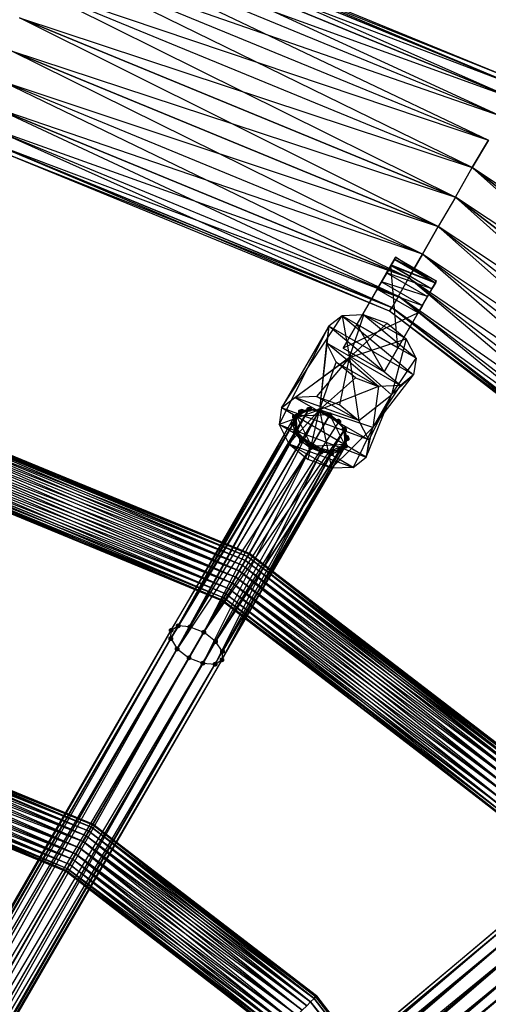
# Model space of a CAD drawing. Units: millimetres. Extents: x 120227 to 125940, y -17298 to -9292.
# Drawn here: x 123206 to 123325, y -13107 to -12856 of the extents above; entities that cross this region are included whole.
import ezdxf

# ---------------------------------------------------------------- set-up
doc = ezdxf.new("R2010")
doc.units = ezdxf.units.MM
doc.layers.add('МАФЫ НАШИ', color=250, linetype='Continuous', lineweight=25)

# ---------------------------------------------------------------- blocks, each defined once
blk = doc.blocks.new('поьтгнл')
at = {"layer": 'МАФЫ НАШИ', "lineweight": 25}
for points in [[(123277.26, -12955.09), (123276.88, -12955.22), (123276.63, -12955.47), (123276.63, -12955.97), (123276.88, -12956.22), (123277.26, -12956.35), (123277.63, -12956.22), (123277.88, -12955.97), (123277.88, -12955.47), (123277.63, -12955.22)], [(123277.63, -12954.97), (123277.26, -12955.09), (123277, -12955.34), (123277, -12955.85), (123277.26, -12956.1), (123277.63, -12956.22), (123278.01, -12956.1), (123278.26, -12955.85), (123278.26, -12955.34), (123278.01, -12955.09)], [(123279.39, -12954.47), (123279.01, -12954.59), (123278.76, -12954.84), (123278.76, -12955.34), (123279.01, -12955.6), (123279.39, -12955.72), (123279.77, -12955.6), (123280.02, -12955.34), (123280.02, -12954.84), (123279.77, -12954.59)], [(123279.39, -12954.47), (123279.01, -12954.59), (123278.76, -12954.84), (123278.76, -12955.34), (123279.01, -12955.6), (123279.39, -12955.72), (123279.77, -12955.6), (123280.02, -12955.34), (123280.02, -12954.84), (123279.77, -12954.59)], [(123279.64, -12954.47), (123279.27, -12954.59), (123279.01, -12954.84), (123279.01, -12955.34), (123279.27, -12955.6), (123279.64, -12955.72), (123280.02, -12955.6), (123280.27, -12955.34), (123280.27, -12954.84), (123280.02, -12954.59)], [(123282.03, -12954.84), (123281.65, -12954.97), (123281.4, -12955.22), (123281.4, -12955.72), (123281.65, -12955.97), (123282.03, -12956.1), (123282.4, -12955.97), (123282.66, -12955.72), (123282.66, -12955.22), (123282.4, -12954.97)], [(123282.15, -12954.84), (123281.78, -12954.97), (123281.53, -12955.22), (123281.53, -12955.72), (123281.78, -12955.97), (123282.15, -12956.1), (123282.53, -12955.97), (123282.78, -12955.72), (123282.78, -12955.22), (123282.53, -12954.97)], [(123275.75, -12956.35), (123275.37, -12956.48), (123275.12, -12956.73), (123275.12, -12957.23), (123275.37, -12957.48), (123275.75, -12957.61), (123276.13, -12957.48), (123276.38, -12957.23), (123276.38, -12956.73), (123276.13, -12956.48)], [(123276.25, -12956.22), (123275.87, -12956.35), (123275.62, -12956.6), (123275.62, -12957.1), (123275.87, -12957.35), (123276.25, -12957.48), (123276.63, -12957.35), (123276.88, -12957.1), (123276.88, -12956.6), (123276.63, -12956.35)], [(123284.67, -12955.85), (123284.29, -12955.97), (123284.04, -12956.22), (123284.04, -12956.73), (123284.29, -12956.98), (123284.67, -12957.1), (123285.04, -12956.98), (123285.29, -12956.73), (123285.29, -12956.22), (123285.04, -12955.97)], [(123284.79, -12955.85), (123284.41, -12955.97), (123284.16, -12956.22), (123284.16, -12956.73), (123284.41, -12956.98), (123284.79, -12957.1), (123285.17, -12956.98), (123285.42, -12956.73), (123285.42, -12956.22), (123285.17, -12955.97)], [(123286.93, -12957.48), (123286.55, -12957.61), (123286.3, -12957.86), (123286.3, -12958.36), (123286.55, -12958.61), (123286.93, -12958.74), (123287.3, -12958.61), (123287.55, -12958.36), (123287.55, -12957.86), (123287.3, -12957.61)], [(123287.05, -12957.61), (123286.67, -12957.73), (123286.42, -12957.98), (123286.42, -12958.48), (123286.67, -12958.74), (123287.05, -12958.86), (123287.43, -12958.74), (123287.68, -12958.48), (123287.68, -12957.98), (123287.43, -12957.73)], [(123275.37, -12958.23), (123275, -12958.36), (123274.74, -12958.61), (123274.74, -12959.11), (123275, -12959.36), (123275.37, -12959.49), (123275.75, -12959.36), (123276, -12959.11), (123276, -12958.61), (123275.75, -12958.36)], [(123275.87, -12958.11), (123275.5, -12958.23), (123275.25, -12958.48), (123275.25, -12958.99), (123275.5, -12959.24), (123275.87, -12959.36), (123276.25, -12959.24), (123276.5, -12958.99), (123276.5, -12958.48), (123276.25, -12958.23)], [(123276.38, -12960.12), (123276, -12960.24), (123275.75, -12960.49), (123275.75, -12961), (123276, -12961.25), (123276.38, -12961.37), (123276.75, -12961.25), (123277, -12961), (123277, -12960.49), (123276.75, -12960.24)], [(123288.43, -12959.49), (123288.06, -12959.61), (123287.81, -12959.87), (123287.81, -12960.37), (123288.06, -12960.62), (123288.43, -12960.74), (123288.81, -12960.62), (123289.06, -12960.37), (123289.06, -12959.87), (123288.81, -12959.61)], [(123288.56, -12959.74), (123288.18, -12959.87), (123287.93, -12960.12), (123287.93, -12960.62), (123288.18, -12960.87), (123288.56, -12961), (123288.94, -12960.87), (123289.19, -12960.62), (123289.19, -12960.12), (123288.94, -12959.87)], [(123288.56, -12959.74), (123288.18, -12959.87), (123287.93, -12960.12), (123287.93, -12960.62), (123288.18, -12960.87), (123288.56, -12961), (123288.94, -12960.87), (123289.19, -12960.62), (123289.19, -12960.12), (123288.94, -12959.87)], [(123276, -12960.37), (123275.62, -12960.49), (123275.37, -12960.74), (123275.37, -12961.25), (123275.62, -12961.5), (123276, -12961.62), (123276.38, -12961.5), (123276.63, -12961.25), (123276.63, -12960.74), (123276.38, -12960.49)], [(123276, -12960.37), (123275.62, -12960.49), (123275.37, -12960.74), (123275.37, -12961.25), (123275.62, -12961.5), (123276, -12961.62), (123276.38, -12961.5), (123276.63, -12961.25), (123276.63, -12960.74), (123276.38, -12960.49)], [(123277.51, -12962.5), (123277.13, -12962.63), (123276.88, -12962.88), (123276.88, -12963.38), (123277.13, -12963.63), (123277.51, -12963.76), (123277.88, -12963.63), (123278.14, -12963.38), (123278.14, -12962.88), (123277.88, -12962.63)], [(123277.88, -12962.13), (123277.51, -12962.25), (123277.26, -12962.5), (123277.26, -12963.01), (123277.51, -12963.26), (123277.88, -12963.38), (123278.26, -12963.26), (123278.51, -12963.01), (123278.51, -12962.5), (123278.26, -12962.25)], [(123289.06, -12961.62), (123288.68, -12961.75), (123288.43, -12962), (123288.43, -12962.5), (123288.68, -12962.75), (123289.06, -12962.88), (123289.44, -12962.75), (123289.69, -12962.5), (123289.69, -12962), (123289.44, -12961.75)], [(123289.19, -12962), (123288.81, -12962.13), (123288.56, -12962.38), (123288.56, -12962.88), (123288.81, -12963.13), (123289.19, -12963.26), (123289.56, -12963.13), (123289.81, -12962.88), (123289.81, -12962.38), (123289.56, -12962.13)], [(123289.19, -12962), (123288.81, -12962.13), (123288.56, -12962.38), (123288.56, -12962.88), (123288.81, -12963.13), (123289.19, -12963.26), (123289.56, -12963.13), (123289.81, -12962.88), (123289.81, -12962.38), (123289.56, -12962.13)], [(123279.89, -12964.26), (123279.52, -12964.39), (123279.27, -12964.64), (123279.27, -12965.14), (123279.52, -12965.39), (123279.89, -12965.52), (123280.27, -12965.39), (123280.52, -12965.14), (123280.52, -12964.64), (123280.27, -12964.39)], [(123280.14, -12963.88), (123279.77, -12964.01), (123279.52, -12964.26), (123279.52, -12964.76), (123279.77, -12965.01), (123280.14, -12965.14), (123280.52, -12965.01), (123280.77, -12964.76), (123280.77, -12964.26), (123280.52, -12964.01)], [(123282.66, -12964.89), (123282.28, -12965.01), (123282.03, -12965.27), (123282.03, -12965.77), (123282.28, -12966.02), (123282.66, -12966.15), (123283.03, -12966.02), (123283.28, -12965.77), (123283.28, -12965.27), (123283.03, -12965.01)], [(123285.17, -12965.14), (123284.79, -12965.27), (123284.54, -12965.52), (123284.54, -12966.02), (123284.79, -12966.27), (123285.17, -12966.4), (123285.54, -12966.27), (123285.8, -12966.02), (123285.8, -12965.52), (123285.54, -12965.27)], [(123287.3, -12964.64), (123286.93, -12964.76), (123286.67, -12965.01), (123286.67, -12965.52), (123286.93, -12965.77), (123287.3, -12965.89), (123287.68, -12965.77), (123287.93, -12965.52), (123287.93, -12965.01), (123287.68, -12964.76)], [(123287.3, -12965.14), (123286.93, -12965.27), (123286.67, -12965.52), (123286.67, -12966.02), (123286.93, -12966.27), (123287.3, -12966.4), (123287.68, -12966.27), (123287.93, -12966.02), (123287.93, -12965.52), (123287.68, -12965.27)], [(123288.56, -12963.38), (123288.18, -12963.51), (123287.93, -12963.76), (123287.93, -12964.26), (123288.18, -12964.51), (123288.56, -12964.64), (123288.94, -12964.51), (123289.19, -12964.26), (123289.19, -12963.76), (123288.94, -12963.51)], [(123288.81, -12963.88), (123288.43, -12964.01), (123288.18, -12964.26), (123288.18, -12964.76), (123288.43, -12965.01), (123288.81, -12965.14), (123289.19, -12965.01), (123289.44, -12964.76), (123289.44, -12964.26), (123289.19, -12964.01)], [(123282.53, -12965.39), (123282.15, -12965.52), (123281.9, -12965.77), (123281.9, -12966.27), (123282.15, -12966.52), (123282.53, -12966.65), (123282.91, -12966.52), (123283.16, -12966.27), (123283.16, -12965.77), (123282.91, -12965.52)], [(123282.53, -12965.39), (123282.15, -12965.52), (123281.9, -12965.77), (123281.9, -12966.27), (123282.15, -12966.52), (123282.53, -12966.65), (123282.91, -12966.52), (123283.16, -12966.27), (123283.16, -12965.77), (123282.91, -12965.52)], [(123285.17, -12965.77), (123284.79, -12965.89), (123284.54, -12966.15), (123284.54, -12966.65), (123284.79, -12966.9), (123285.17, -12967.02), (123285.54, -12966.9), (123285.8, -12966.65), (123285.8, -12966.15), (123285.54, -12965.89)], [(123285.17, -12965.77), (123284.79, -12965.89), (123284.54, -12966.15), (123284.54, -12966.65), (123284.79, -12966.9), (123285.17, -12967.02), (123285.54, -12966.9), (123285.8, -12966.65), (123285.8, -12966.15), (123285.54, -12965.89)], [(123246.11, -13009.72), (123245.73, -13009.85), (123245.48, -13010.1), (123245.48, -13010.6), (123245.73, -13010.85), (123246.11, -13010.98), (123246.49, -13010.85), (123246.74, -13010.6), (123246.74, -13010.1), (123246.49, -13009.85)], [(123249.13, -13009.97), (123248.75, -13010.1), (123248.5, -13010.35), (123248.5, -13010.85), (123248.75, -13011.1), (123249.13, -13011.23), (123249.5, -13011.1), (123249.75, -13010.85), (123249.75, -13010.35), (123249.5, -13010.1)], [(123244.23, -13012.99), (123243.85, -13013.11), (123243.6, -13013.36), (123243.6, -13013.87), (123243.85, -13014.12), (123244.23, -13014.24), (123244.6, -13014.12), (123244.86, -13013.87), (123244.86, -13013.36), (123244.6, -13013.11)], [(123244.35, -13010.85), (123243.98, -13010.98), (123243.73, -13011.23), (123243.73, -13011.73), (123243.98, -13011.98), (123244.35, -13012.11), (123244.73, -13011.98), (123244.98, -13011.73), (123244.98, -13011.23), (123244.73, -13010.98)], [(123252.64, -13011.36), (123252.26, -13011.48), (123252.01, -13011.73), (123252.01, -13012.23), (123252.26, -13012.49), (123252.64, -13012.61), (123253.02, -13012.49), (123253.27, -13012.23), (123253.27, -13011.73), (123253.02, -13011.48)], [(123255.66, -13013.74), (123255.28, -13013.87), (123255.03, -13014.12), (123255.03, -13014.62), (123255.28, -13014.87), (123255.66, -13015), (123256.03, -13014.87), (123256.28, -13014.62), (123256.28, -13014.12), (123256.03, -13013.87)], [(123245.86, -13015.62), (123245.48, -13015.75), (123245.23, -13016), (123245.23, -13016.5), (123245.48, -13016.76), (123245.86, -13016.88), (123246.24, -13016.76), (123246.49, -13016.5), (123246.49, -13016), (123246.24, -13015.75)], [(123248.87, -13017.89), (123248.5, -13018.01), (123248.25, -13018.26), (123248.25, -13018.76), (123248.5, -13019.02), (123248.87, -13019.14), (123249.25, -13019.02), (123249.5, -13018.76), (123249.5, -13018.26), (123249.25, -13018.01)], [(123257.41, -13016.25), (123257.04, -13016.38), (123256.79, -13016.63), (123256.79, -13017.13), (123257.04, -13017.38), (123257.41, -13017.51), (123257.79, -13017.38), (123258.04, -13017.13), (123258.04, -13016.63), (123257.79, -13016.38)], [(123252.39, -13019.27), (123252.01, -13019.39), (123251.76, -13019.64), (123251.76, -13020.15), (123252.01, -13020.4), (123252.39, -13020.52), (123252.77, -13020.4), (123253.02, -13020.15), (123253.02, -13019.64), (123252.77, -13019.39)], [(123255.53, -13019.52), (123255.15, -13019.64), (123254.9, -13019.89), (123254.9, -13020.4), (123255.15, -13020.65), (123255.53, -13020.77), (123255.91, -13020.65), (123256.16, -13020.4), (123256.16, -13019.89), (123255.91, -13019.64)], [(123257.29, -13018.39), (123256.91, -13018.51), (123256.66, -13018.76), (123256.66, -13019.27), (123256.91, -13019.52), (123257.29, -13019.64), (123257.67, -13019.52), (123257.92, -13019.27), (123257.92, -13018.76), (123257.67, -13018.51)]]:
    blk.add_hatch(color=7, dxfattribs=at).paths.add_polyline_path(points)
at = {"layer": 'МАФЫ НАШИ', "color": 7, "lineweight": 25}
for points in [[(123333.64, -12871.83), (123214.09, -12823.86), (123333.01, -12872.84), (123435.62, -12950.57), (123333.64, -12871.83), (123333.01, -12872.84), (123213.21, -12827.12), (123331.38, -12875.73), (123432.48, -12953.71), (123333.01, -12872.84), (123333.64, -12871.83), (123214.46, -12822.85), (123333.01, -12872.84), (123434.86, -12951.33)], [(123331.38, -12875.73), (123333.01, -12872.84), (123214.09, -12823.86)], [(123331.38, -12875.73), (123328.62, -12880.37), (123211.83, -12832.27)], [(123316.81, -12900.97), (123321.08, -12893.43), (123207.93, -12846.84)], [(123316.81, -12900.97), (123312.42, -12908.5), (123203.54, -12863.67)], [(123302.25, -12926.21), (123304.88, -12921.56), (123199.65, -12878.24)], [(123299.99, -12930.1), (123197.39, -12886.65), (123300.61, -12929.1), (123388.15, -12998.04), (123299.99, -12930.1), (123300.61, -12929.1), (123198.26, -12883.39), (123302.25, -12926.21), (123391.29, -12994.9), (123300.61, -12929.1), (123299.99, -12930.1), (123197.01, -12887.78), (123300.61, -12929.1), (123388.9, -12997.16)], [(123302.25, -12926.21), (123300.61, -12929.1), (123197.39, -12886.65)], [(123316.81, -12900.97), (123321.08, -12893.43), (123418.03, -12968.15)], [(123316.81, -12900.97), (123312.42, -12908.5), (123405.73, -12980.46)], [(123300.36, -12918.42), (123301.24, -12916.92), (123311.67, -12922.94)], [(123301.24, -12916.79), (123311.67, -12922.82), (123311.92, -12922.32)], [(123301.49, -12916.29), (123311.92, -12922.32), (123311.67, -12922.94)], [(123291.7, -12933.37), (123288.18, -12939.52), (123300.36, -12918.42)], [(123300.36, -12918.42), (123310.79, -12924.33), (123302.12, -12939.4)], [(123300.49, -12918.3), (123310.79, -12924.33), (123311.67, -12922.82)], [(123297.98, -12922.57), (123308.4, -12928.6), (123309.66, -12926.34)], [(123299.23, -12920.31), (123309.66, -12926.34), (123310.79, -12924.33)], [(123302.25, -12926.21), (123304.88, -12921.56), (123395.05, -12991.01)], [(123302.25, -12926.21), (123300.61, -12929.1), (123388.9, -12997.16)], [(123298.61, -12945.55), (123307.27, -12930.48), (123288.18, -12939.52)], [(123299.36, -12933.12), (123289.81, -12941.91), (123293.46, -12930.98)], [(123272.48, -12954.72), (123271.86, -12958.99), (123284.54, -12933.87)], [(123283.91, -12938.14), (123302.75, -12949.07), (123284.54, -12933.87)], [(123291.7, -12933.37), (123302.12, -12939.4), (123298.61, -12945.55)], [(123283.91, -12938.14), (123282.15, -12955.22), (123286.42, -12943.04)], [(123297.22, -12949.32), (123295.72, -12959.74), (123302.75, -12949.07)], [(123275.87, -12952.08), (123294.71, -12962.88), (123272.48, -12954.72)], [(123246.11, -13010.35), (123277.26, -12955.72), (123279.39, -12955.09)], [(123279.64, -12955.09), (123277.63, -12955.6), (123276.25, -12956.85)], [(123282.15, -12955.47), (123279.64, -12955.09), (123284.79, -12956.48)], [(123262.56, -12994.9), (123336.28, -13049.91), (123263.32, -12993.65), (123177.67, -12959.99), (123262.56, -12994.9), (123263.32, -12993.65), (123337.03, -13049.16), (123263.82, -12992.64), (123178.3, -12957.48), (123263.32, -12993.65), (123262.56, -12994.9), (123335.28, -13050.91), (123263.32, -12993.65), (123178.05, -12958.61), (123262.56, -12994.9), (123334.02, -13052.17), (123261.68, -12996.29), (123177.67, -12959.99), (123262.56, -12994.9), (123261.68, -12996.29), (123332.76, -13053.43), (123260.8, -12997.92), (123332.76, -13053.43), (123259.93, -12999.42), (123259.05, -13000.93), (123175.91, -12966.77), (123259.93, -12999.42), (123331.51, -13054.68), (123259.05, -13000.93), (123175.53, -12968.15), (123258.29, -13002.19), (123330.25, -13055.81), (123259.05, -13000.93), (123258.29, -13002.19), (123175.16, -12969.16), (123257.79, -13003.19), (123328.49, -13057.7), (123258.29, -13002.19), (123259.05, -13000.93), (123175.91, -12966.77), (123258.29, -13002.19), (123329.25, -13056.94), (123259.05, -13000.93), (123176.29, -12965.14), (123259.93, -12999.42), (123330.25, -13055.81), (123259.05, -13000.93), (123259.93, -12999.42), (123176.79, -12963.38), (123260.8, -12997.92), (123176.79, -12963.38), (123261.68, -12996.29), (123262.56, -12994.9), (123335.28, -13050.91), (123261.68, -12996.29), (123177.29, -12961.62)], [(123264.32, -12991.89), (123178.55, -12956.85), (123264.2, -12992.02), (123337.79, -13048.4), (123264.32, -12991.89), (123264.2, -12992.02), (123178.3, -12957.48), (123263.82, -12992.64), (123337.03, -13049.16), (123264.2, -12992.02), (123264.32, -12991.89), (123178.55, -12956.6), (123264.2, -12992.02), (123337.54, -13048.65)], [(123263.82, -12992.64), (123264.2, -12992.02), (123178.55, -12956.85)], [(123282.03, -12955.47), (123284.67, -12956.48), (123252.64, -13011.98)], [(123276.25, -12956.85), (123275.75, -12956.98), (123275.37, -12958.86)], [(123277.63, -12955.6), (123277.26, -12955.72), (123275.75, -12956.98)], [(123276.25, -12956.85), (123275.87, -12958.74), (123276.38, -12960.74)], [(123288.43, -12960.12), (123286.93, -12958.11), (123284.79, -12956.48)], [(123263.82, -12992.64), (123263.32, -12993.65), (123178.05, -12958.61)], [(123260.8, -12997.92), (123261.68, -12996.29), (123177.29, -12961.62)], [(123245.86, -13016.25), (123277.51, -12963.13), (123276, -12961)], [(123289.19, -12962.63), (123257.41, -13016.88), (123255.66, -13014.37)], [(123276.38, -12960.74), (123277.88, -12962.75), (123280.14, -12964.51)], [(123277.88, -12962.75), (123277.51, -12963.13), (123279.89, -12964.89)], [(123288.56, -12964.01), (123288.81, -12964.51), (123289.19, -12962.63)], [(123260.8, -12997.92), (123259.93, -12999.42), (123176.29, -12965.14)], [(123285.17, -12965.77), (123287.3, -12965.27), (123288.56, -12964.01)], [(123255.53, -13020.15), (123285.17, -12966.4), (123282.53, -12966.02)], [(123257.29, -13003.95), (123175.03, -12969.91), (123257.41, -13003.82), (123327.87, -13058.32), (123257.29, -13003.95), (123257.41, -13003.82), (123175.16, -12969.16), (123257.79, -13003.19), (123328.49, -13057.7), (123257.41, -13003.82), (123257.29, -13003.95), (123175.03, -12970.04), (123257.41, -13003.82), (123327.99, -13058.2)], [(123257.79, -13003.19), (123257.41, -13003.82), (123175.03, -12969.91)], [(123257.79, -13003.19), (123258.29, -13002.19), (123175.53, -12968.15)], [(123263.82, -12992.64), (123263.32, -12993.65), (123336.28, -13049.91)], [(123263.82, -12992.64), (123264.2, -12992.02), (123337.54, -13048.65)], [(123260.8, -12997.92), (123259.93, -12999.42), (123331.51, -13054.68)], [(123260.8, -12997.92), (123261.68, -12996.29), (123334.02, -13052.17)], [(123257.79, -13003.19), (123258.29, -13002.19), (123329.25, -13056.94)], [(123257.79, -13003.19), (123257.41, -13003.82), (123327.99, -13058.2)], [(123244.35, -13011.48), (123246.11, -13010.35), (123080.22, -13295.68)], [(122917.71, -13584.52), (123086.75, -13299.44), (123083.48, -13297.56), (123249.13, -13010.6), (123252.64, -13011.98), (123083.48, -13297.56)], [(123257.41, -13016.88), (123257.29, -13019.02), (123092.4, -13302.71)], [(123222.75, -13063.97), (123279.89, -13106.3), (123223.38, -13062.72), (123157.07, -13036.97), (123222.75, -13063.97), (123223.38, -13062.72), (123280.77, -13105.42), (123224.01, -13061.71), (123157.7, -13034.46), (123223.38, -13062.72), (123222.75, -13063.97), (123278.89, -13107.3), (123223.38, -13062.72), (123157.45, -13035.47), (123222.75, -13063.97), (123277.76, -13108.43), (123221.87, -13065.36), (123157.07, -13036.97), (123222.75, -13063.97), (123221.87, -13065.36), (123276.38, -13109.69), (123220.99, -13066.99), (123276.38, -13109.69), (123219.99, -13068.5), (123219.24, -13070), (123155.19, -13043.63), (123219.99, -13068.5), (123275.12, -13111.07), (123219.24, -13070), (123154.81, -13045.14), (123218.48, -13071.26), (123273.99, -13112.2), (123219.24, -13070), (123218.48, -13071.26), (123154.56, -13046.14), (123217.86, -13072.26), (123272.11, -13114.08), (123218.48, -13071.26), (123219.24, -13070), (123155.19, -13043.63), (123218.48, -13071.26), (123272.86, -13113.2), (123219.24, -13070), (123155.69, -13042), (123219.99, -13068.5), (123273.99, -13112.2), (123219.24, -13070), (123219.99, -13068.5), (123156.19, -13040.36), (123220.99, -13066.99), (123156.19, -13040.36), (123221.87, -13065.36), (123222.75, -13063.97), (123278.89, -13107.3), (123221.87, -13065.36), (123156.57, -13038.61)], [(123224.01, -13061.71), (123223.38, -13062.72), (123157.45, -13035.47)], [(123224.39, -13060.96), (123157.95, -13033.83), (123224.39, -13061.09), (123281.4, -13104.79), (123224.39, -13060.96), (123224.39, -13061.09), (123157.7, -13034.46), (123224.01, -13061.71), (123280.77, -13105.42), (123224.39, -13061.09), (123224.39, -13060.96), (123157.95, -13033.58), (123224.39, -13061.09), (123281.15, -13104.91)], [(123224.01, -13061.71), (123224.39, -13061.09), (123157.95, -13033.83)], [(123220.99, -13066.99), (123221.87, -13065.36), (123156.57, -13038.61)], [(123220.99, -13066.99), (123219.99, -13068.5), (123155.69, -13042)], [(123217.86, -13072.26), (123218.48, -13071.26), (123154.81, -13045.14)], [(123217.48, -13073.02), (123154.44, -13046.9), (123217.6, -13072.77), (123271.48, -13114.71), (123217.48, -13073.02), (123217.6, -13072.77), (123154.56, -13046.14), (123217.86, -13072.26), (123272.11, -13114.08), (123217.6, -13072.77), (123217.48, -13073.02), (123154.31, -13047.02), (123217.6, -13072.77), (123271.6, -13114.46)], [(123217.86, -13072.26), (123217.6, -13072.77), (123154.44, -13046.9)], [(123224.01, -13061.71), (123223.38, -13062.72), (123279.89, -13106.3)], [(123224.01, -13061.71), (123224.39, -13061.09), (123281.15, -13104.91)], [(123220.99, -13066.99), (123221.87, -13065.36), (123277.76, -13108.43)], [(123220.99, -13066.99), (123219.99, -13068.5), (123275.12, -13111.07)], [(123217.86, -13072.26), (123217.6, -13072.77), (123271.6, -13114.46)], [(123217.86, -13072.26), (123218.48, -13071.26), (123272.86, -13113.2)], [(123333.27, -13082.81), (123335.4, -13082.31), (123081.85, -13293.67)], [(122830.43, -13509.54), (123086.75, -13299.44), (123084.36, -13296.55), (123338.16, -13083.57), (123340.93, -13086.08), (123084.36, -13296.55)], [(123280.77, -13105.42), (123279.89, -13106.3), (123278.89, -13107.3), (123277.76, -13108.43), (123276.38, -13109.69), (123275.12, -13111.07), (123273.99, -13112.2), (123275.12, -13111.07), (123276.38, -13109.69), (123277.76, -13108.43), (123278.89, -13107.3), (123279.89, -13106.3), (123280.77, -13105.42), (123281.15, -13104.91), (123281.4, -13104.79), (123281.15, -13104.91)], [(123325.23, -13161.68), (123281.15, -13104.91), (123325.1, -13161.8), (123352.61, -13228.24), (123325.23, -13161.68), (123325.1, -13161.8), (123280.77, -13105.42), (123324.48, -13162.18), (123351.73, -13228.49), (123325.1, -13161.8), (123325.23, -13161.68), (123281.4, -13104.79), (123325.1, -13161.8), (123352.35, -13228.24)], [(123324.48, -13162.18), (123325.1, -13161.8), (123281.15, -13104.91)], [(123324.48, -13162.18), (123323.47, -13162.68), (123279.89, -13106.3)]]:
    blk.add_lwpolyline(points, close=True, dxfattribs=at)
for points in [[(123328.62, -12880.37), (123210.07, -12839.05), (123325.23, -12886.4)], [(123331.38, -12875.73), (123213.21, -12827.12), (123328.62, -12880.37)], [(123328.62, -12880.37), (123211.83, -12832.27), (123325.23, -12886.4)], [(123418.03, -12968.15), (123321.08, -12893.43), (123210.07, -12839.05), (123325.23, -12886.4), (123321.08, -12893.43), (123411.88, -12974.31), (123316.81, -12900.97), (123411.88, -12974.31), (123312.42, -12908.5), (123308.4, -12915.53), (123201.4, -12871.46), (123312.42, -12908.5), (123405.73, -12980.46), (123308.4, -12915.53), (123199.65, -12878.24), (123304.88, -12921.56), (123399.95, -12986.11), (123308.4, -12915.53), (123304.88, -12921.56), (123198.26, -12883.39), (123302.25, -12926.21), (123391.29, -12994.9), (123304.88, -12921.56), (123308.4, -12915.53), (123201.4, -12871.46), (123304.88, -12921.56), (123395.05, -12991.01), (123308.4, -12915.53), (123203.54, -12863.67), (123312.42, -12908.5), (123399.95, -12986.11), (123308.4, -12915.53), (123312.42, -12908.5), (123205.67, -12855.26), (123316.81, -12900.97), (123205.67, -12855.26), (123321.08, -12893.43), (123325.23, -12886.4)], [(123423.81, -12962.38), (123321.08, -12893.43), (123207.93, -12846.84), (123325.23, -12886.4)], [(123321.08, -12893.43), (123321.08, -12893.43)], [(123321.08, -12893.43), (123321.08, -12893.43)], [(123316.81, -12900.97), (123316.81, -12900.97)], [(123316.81, -12900.97), (123316.81, -12900.97)], [(123312.42, -12908.5), (123312.42, -12908.5)], [(123312.42, -12908.5), (123312.42, -12908.5)], [(123301.24, -12916.79), (123296.85, -12924.45), (123300.49, -12918.3), (123297.98, -12922.57), (123296.85, -12924.45), (123308.4, -12928.6), (123307.27, -12930.48), (123296.85, -12924.45), (123288.18, -12939.52)], [(123297.98, -12922.57), (123299.23, -12920.31), (123300.49, -12918.3), (123301.24, -12916.79), (123301.49, -12916.29), (123301.24, -12916.92), (123296.85, -12924.45), (123301.49, -12916.29)], [(123301.24, -12916.79), (123301.24, -12916.79)], [(123301.24, -12916.92), (123301.24, -12916.92)], [(123301.49, -12916.29), (123301.49, -12916.29)], [(123308.4, -12915.53), (123308.4, -12915.53)], [(123308.4, -12915.53), (123308.4, -12915.53)], [(123300.36, -12918.42), (123296.85, -12924.45)], [(123300.36, -12918.42), (123300.36, -12918.42)], [(123300.49, -12918.3), (123300.49, -12918.3)], [(123297.98, -12922.57), (123297.98, -12922.57)], [(123311.92, -12922.32), (123307.27, -12930.48), (123311.67, -12922.94), (123310.79, -12924.33), (123298.61, -12945.55)], [(123299.23, -12920.31), (123299.23, -12920.31)], [(123304.88, -12921.56), (123304.88, -12921.56)], [(123304.88, -12921.56), (123304.88, -12921.56)], [(123311.92, -12922.32), (123311.92, -12922.32)], [(123296.85, -12924.45), (123296.85, -12924.45)], [(123308.4, -12928.6), (123310.79, -12924.33), (123307.27, -12930.48), (123311.67, -12922.82)], [(123307.27, -12930.48), (123310.79, -12924.33)], [(123310.79, -12924.33), (123310.79, -12924.33)], [(123310.79, -12924.33), (123310.79, -12924.33)], [(123311.67, -12922.82), (123311.67, -12922.82)], [(123311.67, -12922.94), (123311.67, -12922.94)], [(123302.25, -12926.21), (123302.25, -12926.21)], [(123302.25, -12926.21), (123302.25, -12926.21)], [(123309.66, -12926.34), (123309.66, -12926.34)], [(123299.99, -12930.1), (123299.99, -12930.1)], [(123300.61, -12929.1), (123300.61, -12929.1)], [(123300.61, -12929.1), (123300.61, -12929.1)], [(123308.4, -12928.6), (123308.4, -12928.6)], [(123287.3, -12953.96), (123292.2, -12957.98), (123281.4, -12951.83), (123275.87, -12952.08), (123289.81, -12941.91), (123272.48, -12954.72), (123287.93, -12931.23), (123284.54, -12933.87), (123282.15, -12955.22), (123271.86, -12958.99), (123294.08, -12967.28), (123272.48, -12954.72)], [(123293.46, -12930.98), (123287.93, -12931.23), (123289.81, -12941.91), (123281.4, -12951.83), (123287.3, -12953.96), (123289.81, -12941.91), (123292.2, -12957.98), (123275.87, -12952.08)], [(123299.36, -12933.12), (123304.26, -12937.14), (123293.46, -12930.98), (123306.77, -12942.03), (123287.93, -12931.23), (123306.14, -12946.3), (123284.54, -12933.87)], [(123287.93, -12931.23), (123287.93, -12931.23)], [(123293.46, -12930.98), (123293.46, -12930.98)], [(123307.27, -12930.48), (123307.27, -12930.48)], [(123284.54, -12933.87), (123284.54, -12933.87)], [(123291.7, -12933.37), (123291.7, -12933.37)], [(123299.36, -12933.12), (123299.36, -12933.12)], [(123294.71, -12962.88), (123292.2, -12957.98), (123300.49, -12951.45), (123294.71, -12962.88), (123294.08, -12967.28), (123300.49, -12951.45), (123289.81, -12941.91), (123304.26, -12937.14)], [(123306.77, -12942.03), (123304.26, -12937.14), (123300.49, -12951.45), (123306.77, -12942.03), (123306.14, -12946.3), (123300.49, -12951.45), (123295.72, -12959.74), (123306.14, -12946.3), (123302.75, -12949.07)], [(123304.26, -12937.14), (123304.26, -12937.14)], [(123291.32, -12947.06), (123297.22, -12949.32), (123282.15, -12955.22), (123291.32, -12947.06), (123286.42, -12943.04), (123297.22, -12949.32), (123283.91, -12938.14)], [(123283.91, -12938.14), (123283.91, -12938.14)], [(123288.18, -12939.52), (123288.18, -12939.52)], [(123302.12, -12939.4), (123302.12, -12939.4)], [(123289.81, -12941.91), (123289.81, -12941.91)], [(123306.77, -12942.03), (123306.77, -12942.03)], [(123286.42, -12943.04), (123286.42, -12943.04)], [(123291.32, -12947.06), (123291.32, -12947.06)], [(123298.61, -12945.55), (123298.61, -12945.55)], [(123306.14, -12946.3), (123306.14, -12946.3)], [(123297.22, -12949.32), (123297.22, -12949.32)], [(123302.75, -12949.07), (123302.75, -12949.07)], [(123275.87, -12952.08), (123275.87, -12952.08)], [(123281.4, -12951.83), (123281.4, -12951.83)], [(123300.49, -12951.45), (123300.49, -12951.45)], [(123288.43, -12960.12), (123287.05, -12958.23), (123286.93, -12958.11), (123284.67, -12956.48), (123284.79, -12956.48), (123282.03, -12955.47), (123282.15, -12955.47), (123279.39, -12955.09), (123249.13, -13010.6), (123246.11, -13010.35), (123279.39, -12955.09), (123282.03, -12955.47), (123249.13, -13010.6), (123081.09, -13296.18), (123246.11, -13010.35), (123275.75, -12956.98), (123244.35, -13011.48), (123275.37, -12958.86), (123275.87, -12958.74), (123276, -12961), (123244.23, -13013.62), (123245.86, -13016.25), (123276, -12961), (123275.37, -12958.86), (123244.23, -13013.62), (123244.35, -13011.48), (123081.09, -13296.18), (123244.23, -13013.62), (123083.48, -13297.56), (123245.86, -13016.25), (123248.87, -13018.51), (123279.89, -12964.89), (123245.86, -13016.25), (123086.75, -13299.44), (123248.87, -13018.51), (123090.01, -13301.33)], [(123272.48, -12954.72), (123272.48, -12954.72)], [(123290.69, -12969.91), (123294.08, -12967.28), (123295.72, -12959.74), (123290.69, -12969.91), (123285.17, -12970.16), (123295.72, -12959.74), (123282.15, -12955.22), (123274.37, -12963.88), (123279.27, -12967.9), (123282.15, -12955.22), (123285.17, -12970.16), (123279.27, -12967.9)], [(123277.26, -12955.72), (123279.64, -12955.09)], [(123279.39, -12955.09), (123279.64, -12955.09), (123279.39, -12955.09)], [(123282.15, -12955.22), (123282.15, -12955.22)], [(123287.3, -12953.96), (123287.3, -12953.96)], [(123284.67, -12956.48), (123287.05, -12958.23), (123252.64, -13011.98), (123288.56, -12960.37), (123287.05, -12958.23)], [(123284.79, -12956.48), (123276.25, -12956.85), (123280.14, -12964.51), (123282.66, -12965.52), (123285.17, -12965.77), (123280.14, -12964.51), (123288.56, -12964.01), (123289.06, -12962.25), (123288.43, -12960.12), (123288.56, -12964.01), (123284.79, -12956.48), (123280.14, -12964.51)], [(123285.17, -12970.16), (123274.37, -12963.88), (123290.69, -12969.91), (123271.86, -12958.99), (123274.37, -12963.88)], [(123271.86, -12958.99), (123271.86, -12958.99)], [(123288.56, -12960.37), (123288.43, -12960.12), (123288.56, -12960.37)], [(123292.2, -12957.98), (123292.2, -12957.98)], [(123295.72, -12959.74), (123295.72, -12959.74)], [(123289.06, -12962.25), (123288.56, -12960.37), (123255.66, -13014.37), (123252.64, -13011.98), (123288.56, -12960.37), (123289.19, -12962.63), (123255.66, -13014.37), (123090.01, -13301.33), (123257.41, -13016.88), (123288.81, -12964.51), (123287.3, -12965.27), (123287.3, -12965.77), (123285.17, -12965.77)], [(123276, -12961), (123276.38, -12960.74), (123276, -12961)], [(123277.51, -12963.13), (123276.38, -12960.74)], [(123289.19, -12962.63), (123289.06, -12962.25), (123289.19, -12962.63)], [(123279.89, -12964.89), (123280.14, -12964.51), (123282.53, -12966.02), (123252.39, -13019.89), (123255.53, -13020.15), (123282.53, -12966.02), (123279.89, -12964.89), (123252.39, -13019.89), (123092.4, -13302.71), (123255.53, -13020.15)], [(123282.66, -12965.52), (123285.17, -12966.4), (123257.29, -13019.02), (123288.81, -12964.51), (123287.3, -12965.77), (123257.29, -13019.02), (123093.15, -13303.21), (123255.53, -13020.15), (123257.29, -13019.02), (123285.17, -12966.4), (123287.3, -12965.77)], [(123274.37, -12963.88), (123274.37, -12963.88)], [(123294.71, -12962.88), (123294.71, -12962.88)], [(123282.53, -12966.02), (123282.66, -12965.52), (123282.53, -12966.02)], [(123285.17, -12966.4), (123285.17, -12965.77), (123285.17, -12966.4)], [(123294.08, -12967.28), (123294.08, -12967.28)], [(123279.27, -12967.9), (123279.27, -12967.9)], [(123285.17, -12970.16), (123285.17, -12970.16)], [(123290.69, -12969.91), (123290.69, -12969.91)], [(123263.82, -12992.64), (123263.82, -12992.64)], [(123263.82, -12992.64), (123263.82, -12992.64)], [(123264.2, -12992.02), (123264.2, -12992.02)], [(123264.2, -12992.02), (123264.2, -12992.02)], [(123264.32, -12991.89), (123264.32, -12991.89)], [(123262.56, -12994.9), (123262.56, -12994.9)], [(123262.56, -12994.9), (123262.56, -12994.9)], [(123263.32, -12993.65), (123263.32, -12993.65)], [(123263.32, -12993.65), (123263.32, -12993.65)], [(123260.8, -12997.92), (123260.8, -12997.92)], [(123260.8, -12997.92), (123260.8, -12997.92)], [(123261.68, -12996.29), (123261.68, -12996.29)], [(123261.68, -12996.29), (123261.68, -12996.29)], [(123259.93, -12999.42), (123259.93, -12999.42)], [(123259.93, -12999.42), (123259.93, -12999.42)], [(123258.29, -13002.19), (123258.29, -13002.19)], [(123258.29, -13002.19), (123258.29, -13002.19)], [(123259.05, -13000.93), (123259.05, -13000.93)], [(123259.05, -13000.93), (123259.05, -13000.93)], [(123257.29, -13003.95), (123257.29, -13003.95)], [(123257.41, -13003.82), (123257.41, -13003.82)], [(123257.41, -13003.82), (123257.41, -13003.82)], [(123257.79, -13003.19), (123257.79, -13003.19)], [(123257.79, -13003.19), (123257.79, -13003.19)], [(123252.64, -13011.98), (123086.75, -13299.44), (123255.66, -13014.37)], [(123248.87, -13018.51), (123252.39, -13019.89), (123090.01, -13301.33), (122927.51, -13582.63)], [(123338.16, -13083.57), (123082.6, -13294.42), (123335.4, -13082.31)], [(123333.27, -13082.81), (123082.6, -13294.42), (123332.51, -13084.7), (123084.36, -13296.55), (123333.14, -13087.71)], [(123333.14, -13087.71), (123086.75, -13299.44), (123335.28, -13090.97), (123089.13, -13302.33)], [(123392.16, -13051.79), (123392.42, -13049.91), (123342.94, -13089.34), (123340.93, -13086.08), (123392.42, -13049.91), (123392.16, -13052.17), (123342.94, -13089.34), (123089.13, -13302.33), (123343.69, -13092.23), (123391.16, -13053.8), (123389.4, -13054.05), (123389.4, -13054.56), (123387.27, -13053.8)], [(123382.62, -13051.16), (123383, -13050.79), (123384.76, -13053.17), (123338.04, -13093.49), (123340.8, -13094.74), (123384.76, -13053.17), (123382.62, -13051.16), (123338.04, -13093.49), (123090.89, -13304.47), (123340.8, -13094.74)], [(123223.38, -13062.72), (123223.38, -13062.72)], [(123223.38, -13062.72), (123223.38, -13062.72)], [(123224.01, -13061.71), (123224.01, -13061.71)], [(123224.01, -13061.71), (123224.01, -13061.71)], [(123224.39, -13060.96), (123224.39, -13060.96)], [(123224.39, -13061.09), (123224.39, -13061.09)], [(123224.39, -13061.09), (123224.39, -13061.09)], [(123221.87, -13065.36), (123221.87, -13065.36)], [(123221.87, -13065.36), (123221.87, -13065.36)], [(123222.75, -13063.97), (123222.75, -13063.97)], [(123222.75, -13063.97), (123222.75, -13063.97)], [(123220.99, -13066.99), (123220.99, -13066.99)], [(123220.99, -13066.99), (123220.99, -13066.99)], [(123219.24, -13070), (123219.24, -13070)], [(123219.24, -13070), (123219.24, -13070)], [(123219.99, -13068.5), (123219.99, -13068.5)], [(123219.99, -13068.5), (123219.99, -13068.5)], [(123217.48, -13073.02), (123217.48, -13073.02)], [(123217.6, -13072.77), (123217.6, -13072.77)], [(123217.6, -13072.77), (123217.6, -13072.77)], [(123217.86, -13072.26), (123217.86, -13072.26)], [(123217.86, -13072.26), (123217.86, -13072.26)], [(123218.48, -13071.26), (123218.48, -13071.26)], [(123218.48, -13071.26), (123218.48, -13071.26)], [(123340.93, -13086.08), (123086.75, -13299.44), (123342.94, -13089.34)], [(123335.28, -13090.97), (123338.04, -13093.49), (123089.13, -13302.33), (122840.23, -13511.18)], [(123324.48, -13162.18), (123280.77, -13105.42), (123323.47, -13162.68)], [(123323.47, -13162.68), (123279.89, -13106.3), (123322.21, -13163.44)], [(123280.77, -13105.42), (123280.77, -13105.42)], [(123280.77, -13105.42), (123280.77, -13105.42)], [(123281.15, -13104.91), (123281.15, -13104.91)], [(123281.15, -13104.91), (123281.15, -13104.91)], [(123281.4, -13104.79), (123281.4, -13104.79)], [(123279.89, -13106.3), (123279.89, -13106.3)], [(123279.89, -13106.3), (123279.89, -13106.3)]]:
    blk.add_lwpolyline(points, dxfattribs=at)
blk.add_open_spline([(123086.75, -9294.77), (123074.67, -9292.3), (123728.81, -9290.59), (124545.53, -9633.32), (125232.67, -10231.97), (125956.24, -11443.95), (125881.72, -12555.84), (125878.06, -13422.05)], degree=3, knots=[42.224706, 42.224706, 42.224706, 42.224706, 615.014889, 1668.024793, 2603.760221, 3315.02235, 5822.671439, 5822.671439, 5822.671439, 5822.671439], dxfattribs=at)

msp = doc.modelspace()

# ---------------------------------------------------------------- block references
at = {"layer": 'МАФЫ НАШИ'}
msp.add_blockref('поьтгнл', (0, 0), dxfattribs=at)

doc.saveas('drawing.dxf')
